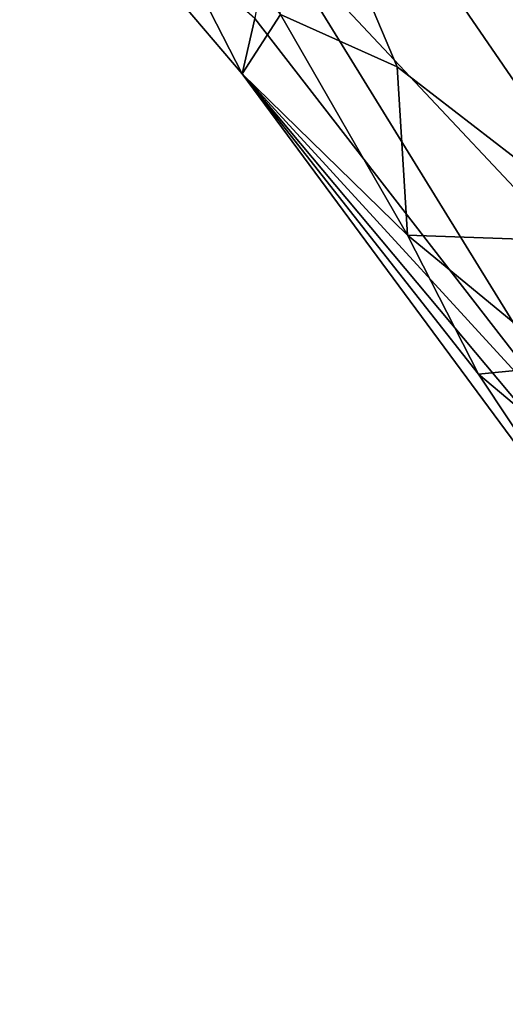
# Model space of a CAD drawing. Units: metres. Extents: x 26.4 to 31.2, y -1.9 to 10.3.
# Drawn here: x 27.7 to 27.8, y 8.3 to 8.5 of the extents above; entities that cross this region are included whole.
import ezdxf

# ---------------------------------------------------------------- set-up
doc = ezdxf.new("R2010")
doc.units = ezdxf.units.M

msp = doc.modelspace()

# ---------------------------------------------------------------- linework, layer by layer
at = {"layer": '1'}
for points in [[(27.95323, 8.31354, -1.61673), (27.74722, 8.51902, -1.6193), (28.21801, 8.84504, -1.62575)], [(27.75772, 8.45198, -1.60891), (27.74722, 8.51902, -1.6193), (27.77972, 8.44214, -1.61387)], [(27.82276, 8.4089, -1.61446), (27.77972, 8.44214, -1.61387), (27.74722, 8.51902, -1.6193)], [(27.82276, 8.4089, -1.61446), (27.74722, 8.51902, -1.6193), (27.95323, 8.31354, -1.61673)], [(27.70847, 8.49011, -1.55189), (27.72632, 8.48794, -1.60567), (27.75043, 8.4408, -1.56151)], [(27.70847, 8.49011, -1.55189), (27.75043, 8.4408, -1.56151), (27.75286, 8.45124, -1.27957)], [(27.75043, 8.4408, -1.56151), (27.72632, 8.48794, -1.60567), (27.75772, 8.45198, -1.60891)], [(27.80093, 8.48379, -1.16616), (27.75557, 8.4686, -1.23255), (27.83325, 8.3859, -1.21798)], [(27.75557, 8.4686, -1.23255), (27.75286, 8.45124, -1.27957), (27.81844, 8.36655, -1.27616)], [(27.75557, 8.4686, -1.23255), (27.81844, 8.36655, -1.27616), (27.83325, 8.3859, -1.21798)], [(27.75043, 8.4408, -1.56151), (27.75772, 8.45198, -1.60891), (27.78169, 8.41038, -1.59734)], [(27.75286, 8.45124, -1.27957), (27.75043, 8.4408, -1.56151), (27.81844, 8.36655, -1.27616)], [(27.78169, 8.41038, -1.59734), (27.75772, 8.45198, -1.60891), (27.77972, 8.44214, -1.61387)], [(27.78169, 8.41038, -1.59734), (27.77972, 8.44214, -1.61387), (27.82276, 8.4089, -1.61446)], [(27.75043, 8.4408, -1.56151), (27.78169, 8.41038, -1.59734), (27.79507, 8.38412, -1.57729)], [(27.81844, 8.36655, -1.27616), (27.75043, 8.4408, -1.56151), (27.89752, 8.26517, -1.28344)], [(27.75043, 8.4408, -1.56151), (27.79507, 8.38412, -1.57729), (27.81923, 8.34778, -1.54614)], [(27.75043, 8.4408, -1.56151), (27.81923, 8.34778, -1.54614), (27.89752, 8.26517, -1.28344)], [(27.79507, 8.38412, -1.57729), (27.78169, 8.41038, -1.59734), (27.81152, 8.38577, -1.60513)], [(27.81152, 8.38577, -1.60513), (27.78169, 8.41038, -1.59734), (27.82276, 8.4089, -1.61446)], [(27.79507, 8.38412, -1.57729), (27.81152, 8.38577, -1.60513), (27.82199, 8.36145, -1.5998)], [(27.81923, 8.34778, -1.54614), (27.79507, 8.38412, -1.57729), (27.82199, 8.36145, -1.5998)]]:
    msp.add_3dface(points, dxfattribs=at)

doc.saveas('drawing.dxf')
